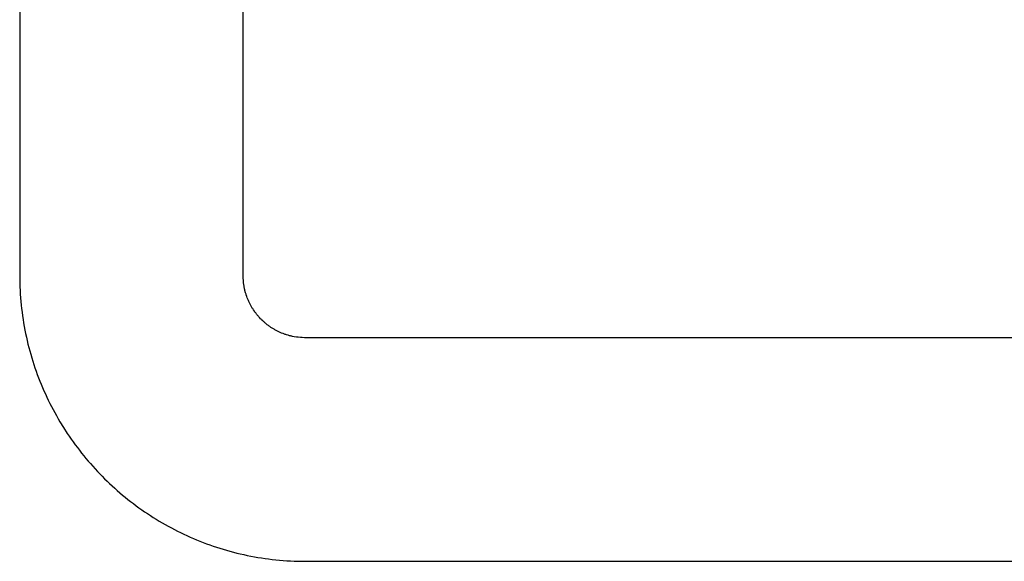
# Model space of a CAD drawing. Units: millimetres. Extents: x -3673 to 7877, y 0 to 1832.
# Drawn here: x 237 to 241, y 471 to 473 of the extents above; entities that cross this region are included whole.
import ezdxf

# ---------------------------------------------------------------- set-up
doc = ezdxf.new("R2010")
doc.units = ezdxf.units.MM
doc.layers.add('AM_0', color=7, linetype='Continuous', lineweight=25)

msp = doc.modelspace()

# ---------------------------------------------------------------- linework, layer by layer
at = {"layer": 'AM_0', "color": 1, "linetype": 'Continuous'}
for p, q in [((236.8728, 478.8011), (236.8728, 471.801)), ((237.7729, 471.7945), (237.7729, 478.8075)), ((236.8728, 471.801), (236.8729, 471.7861)), ((236.8729, 471.7861), (236.8732, 471.7712)), ((237.773, 471.7912), (237.7729, 471.7945)), ((237.7736, 471.7816), (237.773, 471.7912)), ((237.7745, 471.7721), (237.7736, 471.7816)), ((236.8732, 471.7712), (236.8737, 471.7563)), ((236.8737, 471.7563), (236.8743, 471.7415)), ((236.8743, 471.7415), (236.8752, 471.7267)), ((237.7753, 471.7658), (237.7745, 471.7721)), ((237.7758, 471.7627), (237.7753, 471.7658)), ((237.7763, 471.7595), (237.7758, 471.7627)), ((237.7768, 471.7564), (237.7763, 471.7595)), ((237.7774, 471.7533), (237.7768, 471.7564)), ((237.778, 471.7503), (237.7774, 471.7533)), ((237.7787, 471.7472), (237.778, 471.7503)), ((237.7794, 471.7442), (237.7787, 471.7472)), ((237.7801, 471.7411), (237.7794, 471.7442)), ((237.7825, 471.7321), (237.7801, 471.7411)), ((236.8752, 471.7267), (236.8762, 471.712)), ((236.8762, 471.712), (236.8775, 471.6973)), ((236.8775, 471.6973), (236.8789, 471.6827)), ((237.7834, 471.7291), (237.7825, 471.7321)), ((237.7843, 471.7262), (237.7834, 471.7291)), ((237.7852, 471.7232), (237.7843, 471.7262)), ((237.7872, 471.7174), (237.7852, 471.7232)), ((237.7894, 471.7116), (237.7872, 471.7174)), ((237.7905, 471.7088), (237.7894, 471.7116)), ((237.7916, 471.7059), (237.7905, 471.7088)), ((237.7928, 471.7031), (237.7916, 471.7059)), ((237.7941, 471.7003), (237.7928, 471.7031)), ((237.7953, 471.6975), (237.7941, 471.7003)), ((237.7966, 471.6947), (237.7953, 471.6975)), ((236.8789, 471.6827), (236.8804, 471.6681)), ((236.8804, 471.6681), (236.8822, 471.6536)), ((237.7979, 471.692), (237.7966, 471.6947)), ((237.7993, 471.6892), (237.7979, 471.692)), ((237.8035, 471.6811), (237.7993, 471.6892)), ((237.805, 471.6785), (237.8035, 471.6811)), ((237.8065, 471.6758), (237.805, 471.6785)), ((237.8081, 471.6732), (237.8065, 471.6758)), ((237.8096, 471.6706), (237.8081, 471.6732)), ((237.8113, 471.668), (237.8096, 471.6706)), ((237.8129, 471.6655), (237.8113, 471.668)), ((237.8146, 471.6629), (237.8129, 471.6655)), ((237.818, 471.6579), (237.8146, 471.6629)), ((237.8197, 471.6555), (237.818, 471.6579)), ((237.8215, 471.653), (237.8197, 471.6555)), ((236.8822, 471.6536), (236.8842, 471.6392)), ((236.8842, 471.6392), (236.8863, 471.6248)), ((236.8863, 471.6248), (236.8886, 471.6105)), ((237.8233, 471.6506), (237.8215, 471.653)), ((237.8252, 471.6482), (237.8233, 471.6506)), ((237.827, 471.6458), (237.8252, 471.6482)), ((237.8289, 471.6434), (237.827, 471.6458)), ((237.8309, 471.6411), (237.8289, 471.6434)), ((237.8328, 471.6388), (237.8309, 471.6411)), ((237.8348, 471.6365), (237.8328, 471.6388)), ((237.8368, 471.6343), (237.8348, 471.6365)), ((237.8388, 471.632), (237.8368, 471.6343)), ((237.843, 471.6276), (237.8388, 471.632)), ((237.8451, 471.6255), (237.843, 471.6276)), ((237.8472, 471.6233), (237.8451, 471.6255)), ((237.8516, 471.6191), (237.8472, 471.6233)), ((237.8538, 471.6171), (237.8516, 471.6191)), ((237.856, 471.615), (237.8538, 471.6171)), ((236.8886, 471.6105), (236.8911, 471.5962)), ((236.8911, 471.5962), (236.8938, 471.582)), ((236.8938, 471.582), (236.8966, 471.5678)), ((237.8583, 471.613), (237.856, 471.615)), ((237.8606, 471.6111), (237.8583, 471.613)), ((237.8629, 471.6091), (237.8606, 471.6111)), ((237.8652, 471.6072), (237.8629, 471.6091)), ((237.87, 471.6034), (237.8652, 471.6072)), ((237.8748, 471.5998), (237.87, 471.6034)), ((237.8773, 471.598), (237.8748, 471.5998)), ((237.8797, 471.5962), (237.8773, 471.598)), ((237.8847, 471.5928), (237.8797, 471.5962)), ((237.8873, 471.5912), (237.8847, 471.5928)), ((237.8898, 471.5895), (237.8873, 471.5912)), ((237.895, 471.5863), (237.8898, 471.5895)), ((237.8976, 471.5848), (237.895, 471.5863)), ((237.9003, 471.5833), (237.8976, 471.5848)), ((237.9029, 471.5818), (237.9003, 471.5833)), ((237.9056, 471.5804), (237.9029, 471.5818)), ((237.9083, 471.5789), (237.9056, 471.5804)), ((237.911, 471.5776), (237.9083, 471.5789)), ((237.9138, 471.5762), (237.911, 471.5776)), ((237.9165, 471.5749), (237.9138, 471.5762)), ((236.8966, 471.5678), (236.8996, 471.5537)), ((236.8996, 471.5537), (236.9028, 471.5397)), ((236.9028, 471.5397), (236.9061, 471.5257)), ((237.9193, 471.5736), (237.9165, 471.5749)), ((237.9221, 471.5724), (237.9193, 471.5736)), ((237.9249, 471.5711), (237.9221, 471.5724)), ((237.9277, 471.5699), (237.9249, 471.5711)), ((237.9335, 471.5677), (237.9277, 471.5699)), ((237.9363, 471.5666), (237.9335, 471.5677)), ((237.9392, 471.5655), (237.9363, 471.5666)), ((237.9421, 471.5645), (237.9392, 471.5655)), ((237.9451, 471.5635), (237.9421, 471.5645)), ((237.948, 471.5626), (237.9451, 471.5635)), ((237.954, 471.5608), (237.948, 471.5626)), ((237.9569, 471.56), (237.954, 471.5608)), ((237.96, 471.5592), (237.9569, 471.56)), ((237.963, 471.5584), (237.96, 471.5592)), ((237.966, 471.5577), (237.963, 471.5584)), ((237.9691, 471.557), (237.966, 471.5577)), ((237.9721, 471.5563), (237.9691, 471.557)), ((237.9783, 471.5551), (237.9721, 471.5563)), ((237.9876, 471.5536), (237.9783, 471.5551)), ((237.9939, 471.5528), (237.9876, 471.5536)), ((238.0035, 471.5519), (237.9939, 471.5528)), ((238.0099, 471.5515), (238.0035, 471.5519)), ((238.0196, 471.5512), (238.0099, 471.5515)), ((245.026, 471.5512), (238.0196, 471.5512)), ((236.9061, 471.5257), (236.9096, 471.5118)), ((236.9096, 471.5118), (236.9133, 471.498)), ((236.9133, 471.498), (236.9172, 471.4842)), ((236.9172, 471.4842), (236.9212, 471.4705)), ((236.9212, 471.4705), (236.9254, 471.4569)), ((236.9254, 471.4569), (236.9298, 471.4433)), ((236.9298, 471.4433), (236.9343, 471.4299)), ((236.9343, 471.4299), (236.9389, 471.4165)), ((236.9389, 471.4165), (236.9438, 471.4031)), ((236.9438, 471.4031), (236.9488, 471.3899)), ((236.9488, 471.3899), (236.9539, 471.3767)), ((236.9539, 471.3767), (236.9592, 471.3636)), ((236.9592, 471.3636), (236.9647, 471.3506)), ((236.9647, 471.3506), (236.9703, 471.3377)), ((236.9703, 471.3377), (236.9761, 471.3248)), ((236.9761, 471.3248), (236.982, 471.3121)), ((236.982, 471.3121), (236.9881, 471.2994)), ((236.9881, 471.2994), (236.9943, 471.2868)), ((236.9943, 471.2868), (237.0007, 471.2743)), ((237.0007, 471.2743), (237.0073, 471.2618)), ((237.0073, 471.2618), (237.0139, 471.2495)), ((237.0139, 471.2495), (237.0207, 471.2373)), ((237.0207, 471.2373), (237.0277, 471.2251)), ((237.0277, 471.2251), (237.0348, 471.2131)), ((237.0348, 471.2131), (237.0494, 471.1892)), ((237.0494, 471.1892), (237.0646, 471.1658)), ((237.0646, 471.1658), (237.0724, 471.1542)), ((237.0724, 471.1542), (237.0804, 471.1427)), ((237.0804, 471.1427), (237.0884, 471.1314)), ((237.0884, 471.1314), (237.0966, 471.1201)), ((237.0966, 471.1201), (237.105, 471.1089)), ((237.105, 471.1089), (237.1135, 471.0978)), ((237.1135, 471.0978), (237.1221, 471.0869)), ((237.1221, 471.0869), (237.1308, 471.076)), ((237.1308, 471.076), (237.1396, 471.0653)), ((237.1396, 471.0653), (237.1486, 471.0547)), ((237.1486, 471.0547), (237.1577, 471.0441)), ((237.1577, 471.0441), (237.167, 471.0337)), ((237.167, 471.0337), (237.1763, 471.0234)), ((237.1763, 471.0234), (237.1858, 471.0132)), ((237.1858, 471.0132), (237.1954, 471.0032)), ((237.1954, 471.0032), (237.2051, 470.9932)), ((237.2051, 470.9932), (237.215, 470.9834)), ((237.215, 470.9834), (237.2249, 470.9737)), ((237.2249, 470.9737), (237.235, 470.9641)), ((237.235, 470.9641), (237.2452, 470.9546)), ((237.2452, 470.9546), (237.2555, 470.9452)), ((237.2555, 470.9452), (237.2659, 470.936)), ((237.2659, 470.936), (237.2764, 470.9269)), ((237.2764, 470.9269), (237.287, 470.9179)), ((237.287, 470.9179), (237.2978, 470.909)), ((237.2978, 470.909), (237.3086, 470.9003)), ((237.3086, 470.9003), (237.3196, 470.8917)), ((237.3196, 470.8917), (237.3307, 470.8832)), ((237.3307, 470.8832), (237.3418, 470.8749)), ((237.3418, 470.8749), (237.3531, 470.8667)), ((237.3531, 470.8667), (237.3645, 470.8586)), ((237.3645, 470.8586), (237.376, 470.8507)), ((237.376, 470.8507), (237.3875, 470.8429)), ((237.3875, 470.8429), (237.3992, 470.8352)), ((237.3992, 470.8352), (237.411, 470.8277)), ((237.411, 470.8277), (237.4229, 470.8203)), ((237.4229, 470.8203), (237.4348, 470.8131)), ((237.4348, 470.8131), (237.4469, 470.806)), ((237.4469, 470.806), (237.459, 470.799)), ((237.459, 470.799), (237.4713, 470.7922)), ((237.4713, 470.7922), (237.4836, 470.7855)), ((237.4836, 470.7855), (237.496, 470.779)), ((237.496, 470.779), (237.5085, 470.7726)), ((237.5085, 470.7726), (237.5211, 470.7664)), ((237.5211, 470.7664), (237.5338, 470.7603)), ((237.5338, 470.7603), (237.5466, 470.7544)), ((237.5466, 470.7544), (237.5594, 470.7486)), ((237.5594, 470.7486), (237.5724, 470.743)), ((237.5724, 470.743), (237.5854, 470.7375)), ((237.5854, 470.7375), (237.5985, 470.7322)), ((237.5985, 470.7322), (237.6117, 470.727)), ((237.6117, 470.727), (237.6249, 470.722)), ((237.6249, 470.722), (237.6382, 470.7172)), ((237.6382, 470.7172), (237.6516, 470.7125)), ((237.6516, 470.7125), (237.6651, 470.708)), ((237.6651, 470.708), (237.6787, 470.7037)), ((237.6787, 470.7037), (237.6923, 470.6995)), ((237.6923, 470.6995), (237.706, 470.6954)), ((237.706, 470.6954), (237.7198, 470.6916)), ((237.7198, 470.6916), (237.7336, 470.6879)), ((237.7336, 470.6879), (237.7475, 470.6844)), ((237.7475, 470.6844), (237.7614, 470.681)), ((237.7614, 470.681), (237.7755, 470.6778)), ((237.7755, 470.6778), (237.7896, 470.6748)), ((237.7896, 470.6748), (237.8037, 470.672)), ((237.8037, 470.672), (237.8179, 470.6693)), ((237.8179, 470.6693), (237.8322, 470.6669)), ((237.8322, 470.6669), (237.8466, 470.6646)), ((237.8466, 470.6646), (237.861, 470.6624)), ((237.861, 470.6624), (237.8754, 470.6605)), ((237.8754, 470.6605), (237.8899, 470.6587)), ((237.8899, 470.6587), (237.9045, 470.6571)), ((237.9045, 470.6571), (237.9191, 470.6557)), ((237.9191, 470.6557), (237.9338, 470.6545)), ((237.9338, 470.6545), (237.9485, 470.6534)), ((237.9485, 470.6534), (237.9633, 470.6526)), ((237.9633, 470.6526), (237.9781, 470.6519)), ((237.9781, 470.6519), (237.9929, 470.6515)), ((237.9929, 470.6515), (238.0078, 470.6512)), ((238.0078, 470.6512), (238.0228, 470.6511)), ((238.0228, 470.6511), (245.0229, 470.6511))]:
    msp.add_line(p, q, dxfattribs=at)

doc.saveas('drawing.dxf')
